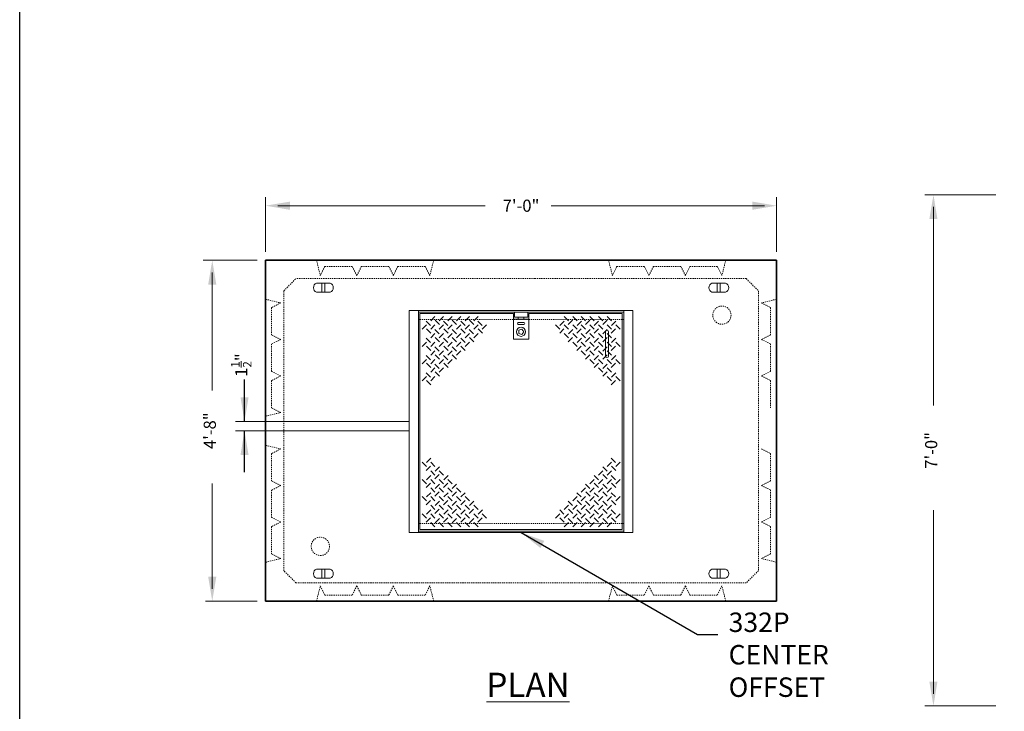
# Model space of a CAD drawing. Units: inches. Extents: x -136 to 136, y -17 to 335.
# Drawn here: x -136 to -35, y 49 to 120 of the extents above; entities that cross this region are included whole.
import ezdxf

# ---------------------------------------------------------------- set-up
doc = ezdxf.new("R2010")
doc.units = ezdxf.units.IN
doc.header["$LTSCALE"] = 0.5
doc.header["$MEASUREMENT"] = 0
doc.linetypes.add('HIDDEN', pattern=[0.375, 0.25, -0.125])
doc.linetypes.add('HIDDEN2', pattern=[0.1875, 0.125, -0.0625])
for name, color, linetype, lineweight in [('Concrete-Hidden', 30, 'HIDDEN', 15), ('Concrete-Thick', 1, 'Continuous', 35), ('Covers-Hatching', 140, 'Continuous', 13), ('Covers-Hidden', 132, 'HIDDEN2', 15), ('Covers-Lt', 156, 'Continuous', 15), ('Dimensions-Text', 7, 'Continuous', 15), ('Embeds-Lt', 143, 'Continuous', 15)]:
    doc.layers.add(name, color=color, linetype=linetype, lineweight=lineweight)
doc.layers.add('ViewPort', color=8, linetype='Continuous', plot=False)
doc.styles.add('OLDCASTLE', font='simplex.shx')

# ---------------------------------------------------------------- blocks, each defined once
blk = doc.blocks.new('CB')
at = {"layer": 'Defpoints'}
blk.add_lwpolyline([(4.25, -0.5391), (-4.25, -0.5391), (-4.25, 10.4609), (4.25, 10.4609)], close=True, dxfattribs=at)
blk = doc.blocks.new('burketop')
for p, q in [((1.125, 0.75), (-1.125, 0.75)), ((-0.25, -0.75), (-0.25, 0.75)), ((0.25, 0.75), (0.25, -0.75)), ((1.125, -0.75), (-1.125, -0.75))]:
    blk.add_line(p, q)
for centre, start, end in [((-0.8125, 0), 112.619865, 247.380135), ((0.8125, 0), 292.619865, 67.380135)]:
    blk.add_arc(centre, 0.8125, start, end)
blk = doc.blocks.new('DIAPLATE')
for p, q in [((-1.79, 11.59), (-1.08, 10.88)), ((-3.2, 10.18), (-2.49, 9.47)), ((-2.47, 10.24), (-1.77, 10.95)), ((-1.04, 9.59), (-1.75, 10.3)), ((-0.35, 10.95), (-1.06, 10.24)), ((-5.3, 7.41), (-4.6, 8.12)), ((-4.62, 8.76), (-3.91, 8.05)), ((-3.89, 8.82), (-3.18, 9.53)), ((-3.18, 8.12), (-3.89, 7.41)), ((-2.46, 8.18), (-3.16, 8.89)), ((-1.77, 9.53), (-2.47, 8.82)), ((-2.47, 7.41), (-1.77, 8.12)), ((-1.79, 8.76), (-1.08, 8.05)), ((-0.35, 8.12), (-1.06, 7.41)), ((-6.72, 6), (-6.01, 6.7)), ((-6.03, 7.35), (-5.32, 6.64)), ((-4.6, 6.7), (-5.3, 6)), ((-3.87, 6.77), (-4.58, 7.47)), ((-3.89, 6), (-3.18, 6.7)), ((-3.2, 7.35), (-2.49, 6.64)), ((-1.77, 6.7), (-2.47, 6)), ((-1.04, 6.77), (-1.75, 7.47)), ((-8.13, 4.58), (-7.42, 5.29)), ((-7.44, 5.93), (-6.74, 5.23)), ((-6.01, 5.29), (-6.72, 4.58)), ((-5.28, 5.35), (-5.99, 6.06)), ((-5.3, 4.58), (-4.6, 5.29)), ((-4.62, 5.93), (-3.91, 5.23)), ((-3.18, 5.29), (-3.89, 4.58)), ((-2.46, 5.35), (-3.16, 6.06)), ((-2.47, 4.58), (-1.77, 5.29)), ((-1.79, 5.93), (-1.08, 5.23)), ((-0.35, 5.29), (-1.06, 4.58)), ((-9.55, 3.17), (-8.84, 3.87)), ((-8.86, 4.52), (-8.15, 3.81)), ((-7.42, 3.87), (-8.13, 3.17)), ((-6.7, 3.94), (-7.41, 4.64)), ((-6.72, 3.17), (-6.01, 3.87)), ((-6.03, 4.52), (-5.32, 3.81)), ((-4.6, 3.87), (-5.3, 3.17)), ((-3.87, 3.94), (-4.58, 4.64)), ((-3.89, 3.17), (-3.18, 3.87)), ((-3.2, 4.52), (-2.49, 3.81)), ((-1.77, 3.87), (-2.47, 3.17)), ((-1.04, 3.94), (-1.75, 4.64)), ((-10.96, 1.75), (-10.25, 2.46)), ((-10.27, 3.1), (-9.57, 2.4)), ((-9.53, 1.11), (-10.23, 1.82)), ((-8.84, 2.46), (-9.55, 1.75)), ((-8.86, 1.69), (-8.15, 0.98)), ((-8.11, 2.52), (-8.82, 3.23)), ((-8.13, 1.75), (-7.42, 2.46)), ((-7.44, 3.1), (-6.74, 2.4)), ((-6.7, 1.11), (-7.41, 1.82)), ((-6.01, 2.46), (-6.72, 1.75)), ((-6.03, 1.69), (-5.32, 0.98)), ((-5.28, 2.52), (-5.99, 3.23)), ((-5.3, 1.75), (-4.6, 2.46)), ((-4.62, 3.1), (-3.91, 2.4)), ((-3.87, 1.11), (-4.58, 1.82)), ((-3.18, 2.46), (-3.89, 1.75)), ((-3.2, 1.69), (-2.49, 0.98)), ((-2.46, 2.52), (-3.16, 3.23)), ((-2.47, 1.75), (-1.77, 2.46)), ((-1.79, 3.1), (-1.08, 2.4)), ((-1.04, 1.11), (-1.75, 1.82)), ((-0.35, 2.46), (-1.06, 1.75)), ((-9.55, 0.34), (-8.84, 1.05)), ((-7.42, 1.05), (-8.13, 0.34)), ((-6.72, 0.34), (-6.01, 1.05)), ((-4.6, 1.05), (-5.3, 0.34)), ((-3.89, 0.34), (-3.18, 1.05)), ((-1.77, 1.05), (-2.47, 0.34))]:
    blk.add_line(p, q)
blk = doc.blocks.new('A$C03D01F6E')
at = {"layer": 'Covers-Hidden'}
for p, q in [((16.88, 16.75), (-16.88, 16.75)), ((16.88, -16.75), (-16.88, -16.75))]:
    blk.add_line(p, q, dxfattribs=at)
at = {"layer": 'Covers-Lt'}
for p, q in [((-16.88, 18.25), (-18.38, 18.25)), ((-18.38, -18.25), (-18.38, 18.25)), ((-16.88, 18.25), (16.88, 18.25)), ((-16.88, -18.25), (-16.88, 18.25)), ((-16.88, 18), (16.88, 18)), ((16.88, 18.25), (16.88, -18.25)), ((16.88, 18.25), (18.38, 18.25)), ((18.38, 18.25), (18.38, -18.25)), ((-16.62, 17.75), (16.62, 17.75)), ((-16.62, -17.75), (-16.62, 17.75)), ((16.62, 17.75), (16.62, -17.75)), ((13.88, -10.75), (13.88, -14.75)), ((14.38, -14.75), (14.38, -10.75)), ((-1.25, -13.55), (1.25, -13.55)), ((-1.25, -17.75), (-1.25, -13.55)), ((1.25, -13.55), (1.25, -17.75)), ((-0.45, -15.95), (0.45, -15.95)), ((-1.25, -17.75), (-16.62, -17.75)), ((-1.25, -16.85), (1.25, -16.85)), ((-1.1, -18), (-1.1, -17.15)), ((-1.1, -17.15), (1.1, -17.15)), ((-0.45, -16.25), (0.45, -16.25)), ((-0.45, -16.85), (-0.45, -17.15)), ((0.45, -16.85), (0.45, -17.15)), ((1.1, -17.15), (1.1, -18)), ((16.62, -17.75), (1.25, -17.75)), ((-16.88, -18.25), (-18.38, -18.25)), ((16.88, -18), (-16.88, -18)), ((16.88, -18.25), (-16.88, -18.25)), ((16.88, -18.25), (18.38, -18.25))]:
    blk.add_line(p, q, dxfattribs=at)
blk.add_lwpolyline([(0.45, -14.75), (0.14, -14.32), (-0.36, -14.49), (-0.36, -15.01), (0.14, -15.18)], close=True, dxfattribs=at)
blk.add_circle((0, -14.75), 0.75, dxfattribs=at)
for centre, radius, start, end in [((14.12, -10.75), 0.25, 0, 180), ((-0.45, -16.1), 0.15, 90, 270), ((0.45, -16.1), 0.15, 270, 90), ((14.12, -14.75), 0.25, 180, 0)]:
    blk.add_arc(centre, radius, start, end, dxfattribs=at)
at = {"layer": 'Covers-Hatching', "rotation": 180}
blk.add_blockref('DIAPLATE', (-16.62, 17.62), dxfattribs=at)
at = {"layer": 'Covers-Hatching', "xscale": -1, "rotation": 180}
blk.add_blockref('DIAPLATE', (16.62, 17.62), dxfattribs=at)
at = {"layer": 'Covers-Hatching', "xscale": -1}
blk.add_blockref('DIAPLATE', (-16.62, -17.62), dxfattribs=at)
at = {"layer": 'Covers-Hatching'}
blk.add_blockref('DIAPLATE', (16.62, -17.62), dxfattribs=at)

msp = doc.modelspace()

# ---------------------------------------------------------------- linework, layer by layer
for p, q in [((-112.91, 78.59), (-112.91, 82.9)), ((-112.91, 73.38), (-112.91, 77.65)), ((-84.5, 67.18), (-66.36, 56.7)), ((-66.36, 56.7), (-64.28, 56.7))]:
    msp.add_line(p, q)
at = {"layer": 'Concrete-Hidden'}
for p, q in [((-105.51, 95.15), (-105.12, 93.59)), ((-93.48, 95.15), (-93.87, 93.59)), ((-75.51, 95.15), (-75.12, 93.59)), ((-63.48, 95.15), (-63.87, 93.59)), ((-104.66, 94.52), (-105.12, 93.59)), ((-101.84, 94.52), (-104.66, 94.52)), ((-101.37, 93.59), (-101.84, 94.52)), ((-100.91, 94.52), (-101.37, 93.59)), ((-98.09, 94.52), (-100.91, 94.52)), ((-97.62, 93.59), (-98.09, 94.52)), ((-97.16, 94.52), (-97.62, 93.59)), ((-94.34, 94.52), (-97.16, 94.52)), ((-93.87, 93.59), (-94.34, 94.52)), ((-74.66, 94.52), (-75.12, 93.59)), ((-71.84, 94.52), (-74.66, 94.52)), ((-71.37, 93.59), (-71.84, 94.52)), ((-70.91, 94.52), (-71.37, 93.59)), ((-68.09, 94.52), (-70.91, 94.52)), ((-67.62, 93.59), (-68.09, 94.52)), ((-67.16, 94.52), (-67.62, 93.59)), ((-64.34, 94.52), (-67.16, 94.52)), ((-63.87, 93.59), (-64.34, 94.52)), ((-108.87, 92.02), (-107.62, 93.27)), ((-83.09, 93.27), (-107.62, 93.27)), ((-61.37, 93.27), (-83.09, 93.27)), ((-61.37, 93.27), (-60.12, 92.02)), ((-110.75, 91.16), (-109.19, 90.77)), ((-108.87, 63.27), (-108.87, 92.02)), ((-60.12, 92.02), (-60.12, 63.27)), ((-58.25, 91.16), (-59.81, 90.77)), ((-109.19, 90.77), (-110.12, 90.3)), ((-110.12, 90.3), (-110.12, 87.49)), ((-59.81, 90.77), (-58.87, 90.3)), ((-58.87, 90.3), (-58.87, 87.49)), ((-110.12, 87.49), (-109.19, 87.02)), ((-109.19, 87.02), (-110.12, 86.55)), ((-58.87, 87.49), (-59.81, 87.02)), ((-59.81, 87.02), (-58.87, 86.55)), ((-110.12, 86.55), (-110.12, 83.74)), ((-58.87, 86.55), (-58.87, 83.74)), ((-110.12, 83.74), (-109.19, 83.27)), ((-109.19, 83.27), (-110.12, 82.8)), ((-58.87, 83.74), (-59.81, 83.27)), ((-59.81, 83.27), (-58.87, 82.8)), ((-110.12, 82.8), (-110.12, 79.99)), ((-58.87, 82.8), (-58.87, 79.99)), ((-110.12, 79.99), (-109.19, 79.52)), ((-110.75, 79.13), (-109.19, 79.52)), ((-110.75, 76.16), (-109.19, 75.77)), ((-109.19, 75.77), (-110.12, 75.3)), ((-110.12, 75.3), (-110.12, 72.49)), ((-59.81, 75.77), (-58.87, 75.3)), ((-58.87, 75.3), (-58.87, 72.49)), ((-110.12, 72.49), (-109.19, 72.02)), ((-109.19, 72.02), (-110.12, 71.55)), ((-58.87, 72.49), (-59.81, 72.02)), ((-59.81, 72.02), (-58.87, 71.55)), ((-110.12, 71.55), (-110.12, 68.74)), ((-58.87, 71.55), (-58.87, 68.74)), ((-110.12, 68.74), (-109.19, 68.27)), ((-109.19, 68.27), (-110.12, 67.8)), ((-110.12, 67.8), (-110.12, 64.99)), ((-58.87, 68.74), (-59.81, 68.27)), ((-59.81, 68.27), (-58.87, 67.8)), ((-58.87, 67.8), (-58.87, 64.99)), ((-110.12, 64.99), (-109.19, 64.52)), ((-58.87, 64.99), (-59.81, 64.52)), ((-110.75, 64.13), (-109.19, 64.52)), ((-58.25, 64.13), (-59.81, 64.52)), ((-107.62, 62.02), (-108.87, 63.27)), ((-60.12, 63.27), (-61.37, 62.02)), ((-61.37, 62.02), (-107.62, 62.02)), ((-85.91, 62.02), (-107, 62.02)), ((-105.51, 60.15), (-105.12, 61.71)), ((-104.66, 60.77), (-105.12, 61.71)), ((-101.37, 61.71), (-101.84, 60.77)), ((-100.91, 60.77), (-101.37, 61.71)), ((-97.62, 61.71), (-98.09, 60.77)), ((-97.16, 60.77), (-97.62, 61.71)), ((-93.87, 61.71), (-94.34, 60.77)), ((-93.48, 60.15), (-93.87, 61.71)), ((-75.51, 60.15), (-75.12, 61.71)), ((-74.66, 60.77), (-75.12, 61.71)), ((-71.37, 61.71), (-71.84, 60.77)), ((-70.91, 60.77), (-71.37, 61.71)), ((-67.62, 61.71), (-68.09, 60.77)), ((-67.16, 60.77), (-67.62, 61.71)), ((-63.87, 61.71), (-64.34, 60.77)), ((-63.48, 60.15), (-63.87, 61.71)), ((-101.84, 60.77), (-104.66, 60.77)), ((-98.09, 60.77), (-100.91, 60.77)), ((-94.34, 60.77), (-97.16, 60.77)), ((-71.84, 60.77), (-74.66, 60.77)), ((-68.09, 60.77), (-70.91, 60.77)), ((-64.34, 60.77), (-67.16, 60.77))]:
    msp.add_line(p, q, dxfattribs=at)
for centre in [(-63.87, 89.52), (-105.12, 65.77)]:
    msp.add_circle(centre, 0.938, dxfattribs=at)
at = {"layer": 'Concrete-Thick'}
for p, q in [((-110.75, 60.15), (-110.75, 95.15)), ((-110.75, 95.15), (-58.25, 95.15)), ((-58.25, 95.15), (-58.25, 60.15)), ((-58.25, 60.15), (-110.75, 60.15))]:
    msp.add_line(p, q, dxfattribs=at)
at = {"layer": 'Dimensions-Text'}
for p, q in [((-110.75, 96.02), (-110.75, 101.64)), ((-58.25, 96.02), (-58.25, 101.64)), ((-35.73, 101.88), (-43.02, 101.88)), ((-35.73, 101.88), (-43.02, 101.88)), ((-109.5, 100.76), (-88.18, 100.76)), ((-81.4, 100.76), (-59.5, 100.76)), ((-42.14, 100.63), (-42.14, 80.24)), ((-111.62, 95.15), (-117.14, 95.15)), ((-116.22, 81.79), (-116.22, 93.9)), ((-95.98, 78.59), (-113.82, 78.59)), ((-95.98, 77.65), (-113.82, 77.65)), ((-116.22, 61.4), (-116.22, 72.21)), ((-42.14, 69.48), (-42.14, 50.63)), ((-111.62, 60.15), (-116.93, 60.15)), ((-35.73, 49.38), (-43.02, 49.38))]:
    msp.add_line(p, q, dxfattribs=at)
for points in [[(-108.25, 101.18), (-108.25, 100.34), (-110.75, 100.76)], [(-60.75, 101.18), (-60.75, 100.34), (-58.25, 100.76)], [(-42.56, 99.38), (-41.73, 99.38), (-42.14, 101.88)], [(-116.64, 92.65), (-115.8, 92.65), (-116.22, 95.15)], [(-113.32, 81.09), (-112.49, 81.09), (-112.91, 78.59)], [(-113.32, 75.15), (-112.49, 75.15), (-112.91, 77.65)], [(-82.11, 66.33), (-82.51, 65.6), (-84.5, 67.18)], [(-116.64, 62.65), (-115.8, 62.65), (-116.22, 60.15)], [(-42.56, 51.88), (-41.73, 51.88), (-42.14, 49.38)]]:
    msp.add_solid(points, dxfattribs=at)

# ---------------------------------------------------------------- block references
at = {"xscale": -0.625, "yscale": 0.625, "zscale": 0.625, "rotation": 180}
msp.add_blockref('A$C03D01F6E', (-84.5, 78.59), dxfattribs=at)
at = {"layer": 'Embeds-Lt', "yscale": 0.625, "zscale": 0.625}
for p, xscale in [((-104.81, 92.34), 0.625), ((-64.19, 92.34), -0.625)]:
    msp.add_blockref('burketop', p, dxfattribs=dict(at, xscale=xscale))
at = {"layer": 'Embeds-Lt', "yscale": 0.625, "zscale": 0.625, "rotation": 180}
for p, xscale in [((-104.81, 62.96), -0.625), ((-64.19, 62.96), 0.625)]:
    msp.add_blockref('burketop', p, dxfattribs=dict(at, xscale=xscale))
at = {"layer": 'ViewPort', "xscale": 32, "yscale": 32, "zscale": 32}
msp.add_blockref('CB', (0, 0), dxfattribs=at)

# ---------------------------------------------------------------- texts
at = {"layer": 'Dimensions-Text', "style": 'OLDCASTLE'}
for s, insert, char_height, attachment_point in [('\\A1;7\'-0"', (-84.5, 100.76), 1.25, 5), ('{\\Fromans|c0;332P\\PCENTER \\POFFSET}', (-63.18, 54.64), 2, 4), ('{\\fArial|b1|i0|c0|p34;\\LPLAN}', (-79.51, 51.54), 2.5, 6)]:
    msp.add_mtext(s, dxfattribs=dict(at, insert=insert, char_height=char_height, attachment_point=attachment_point))
at = {"layer": 'Dimensions-Text', "char_height": 1.25, "attachment_point": 5, "rotation": 90, "style": 'OLDCASTLE'}
for s, insert in [('\\A1;1{\\H0.7x;\\S1/2;}"', (-113.24, 84.39)), ('4\'-8"', (-116.31, 77.65)), ('7\'-0"', (-42.21, 75.63))]:
    msp.add_mtext(s, dxfattribs=dict(at, insert=insert))

doc.saveas('drawing.dxf')
